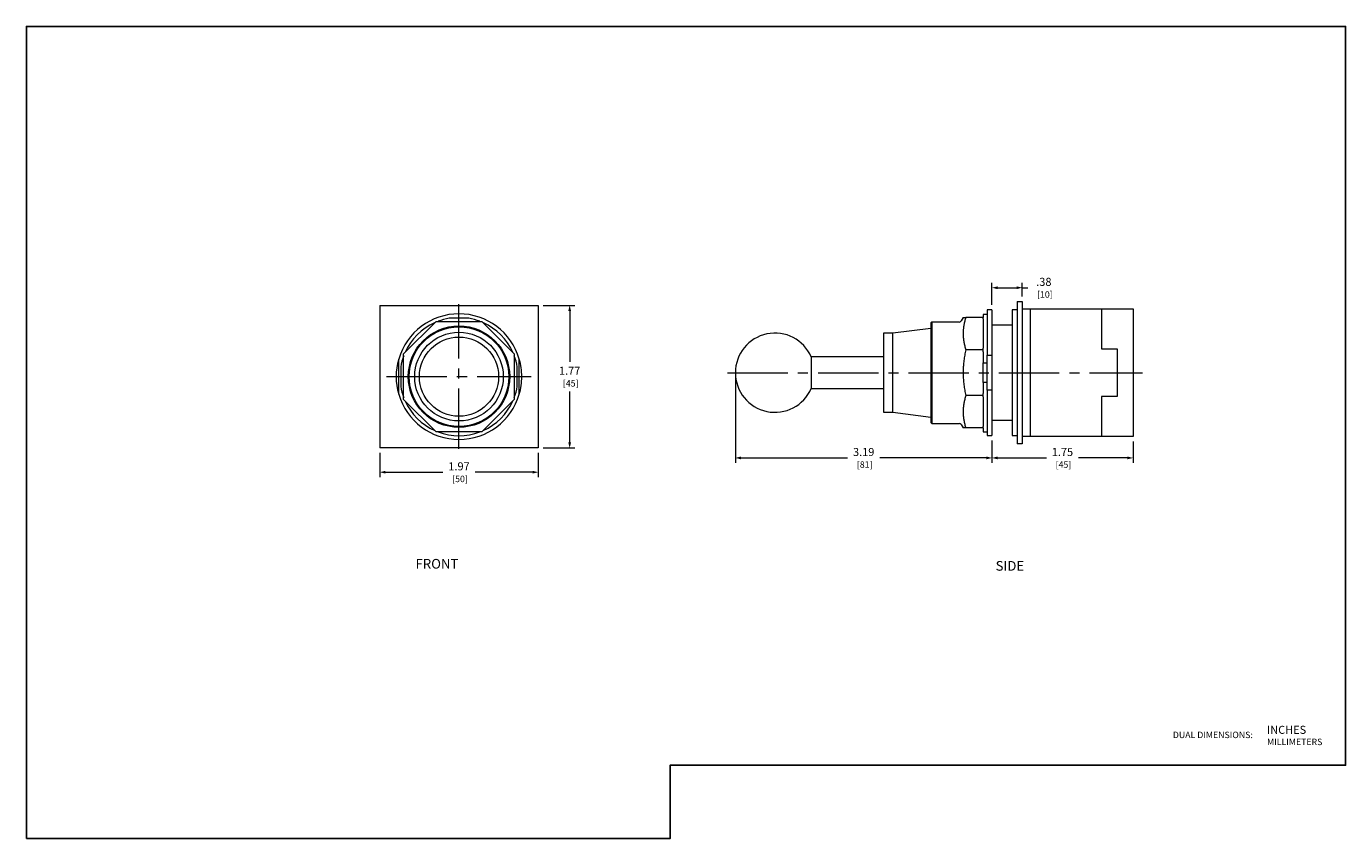
# Model space of a CAD drawing. Units: inches. Extents: x 0 to 16.4, y 0 to 10.1.
import ezdxf
from ezdxf.enums import TextEntityAlignment as Align

# ---------------------------------------------------------------- set-up
doc = ezdxf.new("R2010")
doc.units = ezdxf.units.IN
doc.header["$MEASUREMENT"] = 0
doc.linetypes.add('CENTER2', pattern=[1.125, 0.75, -0.125, 0.125, -0.125])
for name, color, linetype, lineweight in [('CENTER1', 2, 'CENTER2', 20), ('CONTINUOUS1', 7, 'Continuous', 20), ('DIM', 2, 'Continuous', 20), ('TEXT1', 3, 'Continuous', 20)]:
    doc.layers.add(name, color=color, linetype=linetype, lineweight=lineweight)
doc.layers.add('VIEWPORT', color=9, linetype='Continuous', plot=False)
doc.styles.add('RomanS', font='romans.shx')
doc.dimstyles.new('SchneiderElectric Dual Below', dxfattribs={"dimscale": 0, "dimtxt": 0.1, "dimasz": 0.07, "dimexe": 0.0625, "dimexo": 0.0625, "dimgap": 0.04, "dimtad": 0, "dimtih": 1, "dimtoh": 1, "dimrnd": 0.001, "dimzin": 4, "dimdsep": 46, "dimtxsty": 'RomanS', "dimblk": 'SEArrow', "dimcen": 0.09, "dimclrd": 256, "dimclre": 256, "dimclrt": 256, "dimadec": 0, "dimazin": 1, "dimtfac": 1, "dimtofl": 0, "dimtmove": 0, "dimatfit": 3, "dimldrblk": 'SEArrow', "dimfxl": 1, "dimtolj": 1, "dimtzin": 0, "dimlwd": -1, "dimlwe": -1, "dimarcsym": 0})

# ---------------------------------------------------------------- blocks, each defined once
blk = doc.blocks.new('SEArrow')
at = {"linetype": 'ByBlock', "lineweight": -2}
blk.add_lwpolyline([(0, 0, 0, 0.5, 0), (-1, 0, 0.5, 0.5, 0)], format="xyseb", dxfattribs=at)
blk = doc.blocks.new('*D4')
at = {"layer": 'Defpoints', "color": 0, "transparency": 16777216}
for p in [(4.393, 4.856), (6.362, 4.856), (6.362, 4.554)]:
    blk.add_point(p, dxfattribs=at)
at = {"layer": 'DIM', "transparency": 16777216}
for p, q in [((4.393, 4.793), (4.393, 4.491)), ((6.362, 4.793), (6.362, 4.491)), ((4.463, 4.554), (5.178, 4.554)), ((6.292, 4.554), (5.578, 4.554))]:
    blk.add_line(p, q, dxfattribs=at)
at = {"layer": 'DIM', "transparency": 16777216, "xscale": 0.07, "yscale": 0.07, "zscale": 0.07, "rotation": 180}
blk.add_blockref('SEArrow', (4.393, 4.554), dxfattribs=at)
at = {"layer": 'DIM', "transparency": 16777216, "xscale": 0.07, "yscale": 0.07, "zscale": 0.07}
blk.add_blockref('SEArrow', (6.362, 4.554), dxfattribs=at)
at = {"layer": 'DIM', "transparency": 16777216, "insert": (5.378, 4.554), "char_height": 0.1, "attachment_point": 5, "style": 'RomanS'}
blk.add_mtext('\\A1;1.97\\P{\\H0.8x; [50]', dxfattribs=at)
blk = doc.blocks.new('*D5')
at = {"layer": 'Defpoints', "color": 0, "transparency": 16777216}
for p in [(6.362, 6.628), (6.362, 4.856), (6.754, 4.856)]:
    blk.add_point(p, dxfattribs=at)
at = {"layer": 'DIM', "transparency": 16777216}
for p, q in [((6.424, 6.628), (6.816, 6.628)), ((6.754, 6.558), (6.754, 5.926)), ((6.754, 4.926), (6.754, 5.557)), ((6.424, 4.856), (6.816, 4.856))]:
    blk.add_line(p, q, dxfattribs=at)
at = {"layer": 'DIM', "transparency": 16777216, "xscale": 0.07, "yscale": 0.07, "zscale": 0.07}
for p, rotation in [((6.754, 6.628), 90), ((6.754, 4.856), 270)]:
    blk.add_blockref('SEArrow', p, dxfattribs=dict(at, rotation=rotation))
at = {"layer": 'DIM', "transparency": 16777216, "insert": (6.754, 5.742), "char_height": 0.1, "attachment_point": 5, "style": 'RomanS'}
blk.add_mtext('\\A1;1.77\\P{\\H0.8x; [45]', dxfattribs=at)
blk = doc.blocks.new('*D6')
at = {"layer": 'Defpoints', "color": 0, "transparency": 16777216}
for p in [(8.814, 5.791), (12.003, 5.01), (12.003, 4.732)]:
    blk.add_point(p, dxfattribs=at)
at = {"layer": 'DIM', "transparency": 16777216}
for p, q in [((8.814, 5.729), (8.814, 4.669)), ((12.003, 4.948), (12.003, 4.669)), ((8.884, 4.732), (10.209, 4.732)), ((11.933, 4.732), (10.609, 4.732))]:
    blk.add_line(p, q, dxfattribs=at)
at = {"layer": 'DIM', "transparency": 16777216, "xscale": 0.07, "yscale": 0.07, "zscale": 0.07, "rotation": 180}
blk.add_blockref('SEArrow', (8.814, 4.732), dxfattribs=at)
at = {"layer": 'DIM', "transparency": 16777216, "xscale": 0.07, "yscale": 0.07, "zscale": 0.07}
blk.add_blockref('SEArrow', (12.003, 4.732), dxfattribs=at)
at = {"layer": 'DIM', "transparency": 16777216, "insert": (10.409, 4.732), "char_height": 0.1, "attachment_point": 5, "style": 'RomanS'}
blk.add_mtext('\\A1;3.19\\P{\\H0.8x; [81]', dxfattribs=at)
blk = doc.blocks.new('*D7')
at = {"layer": 'Defpoints', "color": 0, "transparency": 16777216}
for p in [(12.379, 6.847), (12.003, 6.573), (12.379, 6.677)]:
    blk.add_point(p, dxfattribs=at)
at = {"layer": 'DIM', "transparency": 16777216}
for p, q in [((12.003, 6.635), (12.003, 6.909)), ((12.379, 6.74), (12.379, 6.909)), ((12.073, 6.847), (12.309, 6.847)), ((12.379, 6.847), (12.449, 6.847))]:
    blk.add_line(p, q, dxfattribs=at)
at = {"layer": 'DIM', "transparency": 16777216, "xscale": 0.07, "yscale": 0.07, "zscale": 0.07, "rotation": 180}
blk.add_blockref('SEArrow', (12.003, 6.847), dxfattribs=at)
at = {"layer": 'DIM', "transparency": 16777216, "xscale": 0.07, "yscale": 0.07, "zscale": 0.07}
blk.add_blockref('SEArrow', (12.379, 6.847), dxfattribs=at)
at = {"layer": 'DIM', "transparency": 16777216, "insert": (12.649, 6.847), "char_height": 0.1, "attachment_point": 5, "style": 'RomanS'}
blk.add_mtext('\\A1;.38\\P{\\H0.8x; [10]', dxfattribs=at)
blk = doc.blocks.new('*D8')
at = {"layer": 'Defpoints', "color": 0, "transparency": 16777216}
for p in [(12.003, 5.01), (13.757, 4.996), (13.757, 4.732)]:
    blk.add_point(p, dxfattribs=at)
at = {"layer": 'DIM', "transparency": 16777216}
for p, q in [((12.003, 4.948), (12.003, 4.67)), ((13.757, 4.934), (13.757, 4.67)), ((12.073, 4.732), (12.68, 4.732)), ((13.687, 4.732), (13.08, 4.732))]:
    blk.add_line(p, q, dxfattribs=at)
at = {"layer": 'DIM', "transparency": 16777216, "xscale": 0.07, "yscale": 0.07, "zscale": 0.07, "rotation": 180}
blk.add_blockref('SEArrow', (12.003, 4.732), dxfattribs=at)
at = {"layer": 'DIM', "transparency": 16777216, "xscale": 0.07, "yscale": 0.07, "zscale": 0.07}
blk.add_blockref('SEArrow', (13.757, 4.732), dxfattribs=at)
at = {"layer": 'DIM', "transparency": 16777216, "insert": (12.88, 4.732), "char_height": 0.1, "attachment_point": 5, "style": 'RomanS'}
blk.add_mtext('\\A1;1.75\\P{\\H0.8x; [45]', dxfattribs=at)

msp = doc.modelspace()

# ---------------------------------------------------------------- linework, layer by layer
at = {"layer": 'CENTER1'}
for p, q in [((5.378, 4.843), (5.378, 6.641)), ((4.478, 5.742), (6.277, 5.742)), ((8.716, 5.791), (13.875, 5.791))]:
    msp.add_line(p, q, dxfattribs=at)
at = {"layer": 'CONTINUOUS1'}
for p, q in [((4.393, 6.628), (4.393, 4.856)), ((4.393, 6.628), (6.362, 6.628)), ((6.362, 6.628), (6.362, 4.856)), ((11.943, 6.573), (11.943, 6.01)), ((12.003, 6.573), (11.943, 6.573)), ((12.003, 6.573), (12.003, 6.01)), ((12.253, 6.573), (12.253, 5.791)), ((12.316, 6.573), (12.253, 6.573)), ((12.316, 6.677), (12.316, 4.905)), ((12.316, 6.677), (12.379, 6.677)), ((12.379, 6.677), (12.379, 4.905)), ((12.379, 6.586), (12.478, 6.586)), ((12.478, 6.586), (12.478, 4.996)), ((12.478, 6.585), (13.364, 6.585)), ((13.364, 6.586), (13.757, 6.586)), ((13.364, 6.586), (13.364, 6.087)), ((13.757, 6.586), (13.757, 4.996)), ((4.69, 6.027), (5.093, 6.429)), ((5.093, 6.429), (5.662, 6.429)), ((5.498, 6.467), (5.257, 6.467)), ((5.662, 6.429), (6.065, 6.027)), ((11.255, 6.421), (11.245, 6.411)), ((11.245, 6.411), (11.245, 5.791)), ((11.255, 6.421), (11.255, 5.791)), ((11.594, 6.421), (11.255, 6.421)), ((11.645, 6.479), (11.621, 6.437)), ((11.645, 6.479), (11.678, 6.479)), ((11.659, 6.407), (11.657, 6.395)), ((11.662, 6.418), (11.659, 6.407)), ((11.665, 6.43), (11.662, 6.418)), ((11.668, 6.442), (11.665, 6.43)), ((11.671, 6.454), (11.668, 6.442)), ((11.674, 6.466), (11.671, 6.454)), ((11.678, 6.479), (11.674, 6.466)), ((11.893, 6.479), (11.678, 6.479)), ((11.893, 6.516), (11.893, 6.479)), ((11.943, 6.516), (11.893, 6.516)), ((11.893, 6.461), (11.893, 6.479)), ((11.893, 6.461), (11.893, 6.094)), ((10.655, 6.283), (10.655, 5.791)), ((10.773, 6.283), (10.655, 6.283)), ((11.245, 6.342), (10.773, 6.283)), ((10.773, 5.791), (10.773, 6.283)), ((11.646, 6.294), (11.645, 6.283)), ((11.645, 6.283), (11.645, 6.272)), ((11.645, 6.272), (11.646, 6.261)), ((11.647, 6.316), (11.646, 6.305)), ((11.646, 6.305), (11.646, 6.294)), ((11.646, 6.261), (11.646, 6.25)), ((11.646, 6.25), (11.647, 6.239)), ((11.648, 6.338), (11.647, 6.327)), ((11.647, 6.327), (11.647, 6.316)), ((11.647, 6.239), (11.647, 6.228)), ((11.65, 6.35), (11.648, 6.338)), ((11.651, 6.361), (11.65, 6.35)), ((11.653, 6.372), (11.651, 6.361)), ((11.655, 6.384), (11.653, 6.372)), ((11.657, 6.395), (11.655, 6.384)), ((12.253, 6.381), (12.003, 6.381)), ((11.647, 6.228), (11.648, 6.216)), ((11.648, 6.216), (11.65, 6.205)), ((11.65, 6.205), (11.651, 6.194)), ((11.651, 6.194), (11.653, 6.183)), ((11.653, 6.183), (11.655, 6.171)), ((11.655, 6.171), (11.657, 6.16)), ((11.657, 6.16), (11.659, 6.148)), ((11.659, 6.148), (11.662, 6.136)), ((11.662, 6.136), (11.665, 6.125)), ((11.665, 6.125), (11.668, 6.113)), ((11.668, 6.113), (11.671, 6.101)), ((11.671, 6.101), (11.674, 6.088)), ((11.674, 6.088), (11.678, 6.076)), ((11.678, 6.076), (11.674, 6.059)), ((11.893, 6.076), (11.678, 6.076)), ((11.893, 6.076), (11.893, 6.094)), ((11.893, 6.051), (11.893, 6.076)), ((13.364, 6.087), (13.561, 6.087)), ((13.561, 6.087), (13.561, 5.496)), ((4.628, 5.961), (4.628, 5.523)), ((4.69, 5.457), (4.69, 6.027)), ((6.065, 6.027), (6.065, 5.457)), ((6.128, 5.523), (6.128, 5.961)), ((9.757, 5.988), (9.757, 5.594)), ((10.655, 5.988), (9.757, 5.988)), ((11.651, 5.909), (11.65, 5.893)), ((11.653, 5.925), (11.651, 5.909)), ((11.655, 5.942), (11.653, 5.925)), ((11.657, 5.958), (11.655, 5.942)), ((11.659, 5.974), (11.657, 5.958)), ((11.662, 5.991), (11.659, 5.974)), ((11.665, 6.007), (11.662, 5.991)), ((11.668, 6.024), (11.665, 6.007)), ((11.671, 6.041), (11.668, 6.024)), ((11.674, 6.059), (11.671, 6.041)), ((11.893, 6.051), (11.893, 5.912)), ((11.893, 5.67), (11.893, 5.912)), ((11.893, 5.912), (11.943, 5.912)), ((11.943, 6.01), (12.003, 6.01)), ((11.943, 5.573), (11.943, 6.01)), ((12.003, 6.01), (12.003, 5.573)), ((4.653, 5.863), (4.653, 5.621)), ((6.103, 5.621), (6.103, 5.863)), ((10.655, 5.791), (10.655, 5.299)), ((10.773, 5.299), (10.773, 5.791)), ((11.245, 5.791), (11.245, 5.171)), ((11.255, 5.791), (11.255, 5.161)), ((11.646, 5.815), (11.645, 5.799)), ((11.645, 5.799), (11.645, 5.783)), ((11.645, 5.783), (11.646, 5.768)), ((11.647, 5.846), (11.646, 5.83)), ((11.646, 5.83), (11.646, 5.815)), ((11.646, 5.768), (11.646, 5.752)), ((11.646, 5.752), (11.647, 5.737)), ((11.648, 5.878), (11.647, 5.862)), ((11.647, 5.862), (11.647, 5.846)), ((11.65, 5.893), (11.648, 5.878)), ((12.253, 5.791), (12.253, 5.01)), ((9.757, 5.594), (10.655, 5.594)), ((11.647, 5.737), (11.647, 5.721)), ((11.647, 5.721), (11.648, 5.705)), ((11.648, 5.705), (11.65, 5.689)), ((11.65, 5.689), (11.651, 5.673)), ((11.651, 5.673), (11.653, 5.657)), ((11.653, 5.657), (11.655, 5.641)), ((11.655, 5.641), (11.657, 5.625)), ((11.657, 5.625), (11.659, 5.608)), ((11.659, 5.608), (11.662, 5.592)), ((11.662, 5.592), (11.665, 5.575)), ((11.893, 5.67), (11.893, 5.531)), ((11.943, 5.67), (11.893, 5.67)), ((5.093, 5.054), (4.69, 5.457)), ((6.065, 5.457), (5.662, 5.054)), ((11.657, 5.423), (11.655, 5.411)), ((11.659, 5.434), (11.657, 5.423)), ((11.662, 5.446), (11.659, 5.434)), ((11.665, 5.458), (11.662, 5.446)), ((11.665, 5.575), (11.668, 5.558)), ((11.668, 5.47), (11.665, 5.458)), ((11.668, 5.558), (11.671, 5.541)), ((11.671, 5.482), (11.668, 5.47)), ((11.671, 5.541), (11.674, 5.524)), ((11.674, 5.494), (11.671, 5.482)), ((11.674, 5.524), (11.678, 5.507)), ((11.678, 5.507), (11.674, 5.494)), ((11.893, 5.507), (11.678, 5.507)), ((11.893, 5.507), (11.893, 5.531)), ((11.893, 5.489), (11.893, 5.507)), ((11.893, 5.489), (11.893, 5.121)), ((12.003, 5.573), (11.943, 5.573)), ((11.943, 5.573), (11.943, 5.01)), ((12.003, 5.573), (12.003, 5.01)), ((13.561, 5.496), (13.364, 5.496)), ((13.364, 5.496), (13.364, 4.996)), ((10.655, 5.299), (10.773, 5.299)), ((10.773, 5.299), (11.245, 5.24)), ((11.646, 5.322), (11.645, 5.311)), ((11.645, 5.311), (11.645, 5.3)), ((11.645, 5.3), (11.646, 5.289)), ((11.647, 5.344), (11.646, 5.333)), ((11.646, 5.333), (11.646, 5.322)), ((11.646, 5.289), (11.646, 5.278)), ((11.646, 5.278), (11.647, 5.266)), ((11.648, 5.366), (11.647, 5.355)), ((11.647, 5.355), (11.647, 5.344)), ((11.647, 5.266), (11.647, 5.255)), ((11.647, 5.255), (11.648, 5.244)), ((11.65, 5.377), (11.648, 5.366)), ((11.651, 5.389), (11.65, 5.377)), ((11.653, 5.4), (11.651, 5.389)), ((11.655, 5.411), (11.653, 5.4)), ((11.245, 5.171), (11.255, 5.161)), ((11.255, 5.161), (11.594, 5.161)), ((11.621, 5.146), (11.645, 5.104)), ((11.678, 5.104), (11.645, 5.104)), ((11.648, 5.244), (11.65, 5.233)), ((11.65, 5.233), (11.651, 5.222)), ((11.651, 5.222), (11.653, 5.21)), ((11.653, 5.21), (11.655, 5.199)), ((11.655, 5.199), (11.657, 5.187)), ((11.657, 5.187), (11.659, 5.176)), ((11.659, 5.176), (11.662, 5.164)), ((11.662, 5.164), (11.665, 5.152)), ((11.665, 5.152), (11.668, 5.14)), ((11.668, 5.14), (11.671, 5.128)), ((11.671, 5.128), (11.674, 5.116)), ((11.674, 5.116), (11.678, 5.104)), ((11.893, 5.104), (11.678, 5.104)), ((11.893, 5.104), (11.893, 5.121)), ((11.893, 5.104), (11.893, 5.056)), ((12.003, 5.201), (12.253, 5.201)), ((5.662, 5.054), (5.093, 5.054)), ((11.893, 5.056), (11.943, 5.056)), ((11.943, 5.01), (12.003, 5.01)), ((12.253, 5.01), (12.316, 5.01)), ((12.478, 4.996), (12.379, 4.996)), ((13.364, 4.997), (12.478, 4.997)), ((13.757, 4.996), (13.364, 4.996)), ((6.362, 4.856), (4.393, 4.856)), ((12.379, 4.905), (12.316, 4.905))]:
    msp.add_line(p, q, dxfattribs=at)
for radius in [0.63, 0.62, 0.551, 0.492]:
    msp.add_circle((5.378, 5.742), radius, dxfattribs=at)
for centre, radius, start, end in [((5.378, 5.742), 0.781, 16.2602, 163.7398), ((5.378, 5.742), 0.735, 114.3318, 155.7113), ((5.378, 5.742), 0.735, 99.4621, 110.6682), ((5.378, 5.742), 0.735, 69.3318, 80.5379), ((5.378, 5.742), 0.735, 24.3318, 65.6682), ((11.594, 6.452), 0.031, 270, 330), ((9.306, 5.791), 0.492, 23.5782, 180), ((5.378, 5.742), 0.781, 163.7398, 196.2602), ((5.378, 5.742), 0.735, 159.2887, 170.5379), ((5.378, 5.742), 0.735, 9.4621, 20.6682), ((5.378, 5.742), 0.781, 0, 16.2602), ((5.378, 5.742), 0.781, 343.7398, 0), ((9.306, 5.791), 0.492, 180, 336.4218), ((5.378, 5.742), 0.735, 189.4621, 200.6682), ((5.378, 5.742), 0.735, 339.2887, 350.5379), ((5.378, 5.742), 0.781, 196.2602, 343.7398), ((5.378, 5.742), 0.735, 204.3318, 245.7113), ((5.378, 5.742), 0.735, 294.2887, 335.7113), ((11.594, 5.13), 0.031, 30, 90), ((5.378, 5.742), 0.735, 249.2887, 290.7113)]:
    msp.add_arc(centre, radius, start, end, dxfattribs=at)
at = {"layer": 'VIEWPORT'}
msp.add_lwpolyline([(0, 0), (8.002, 0), (8.002, 0.912), (16.4, 0.912), (16.4, 10.095), (0, 10.095)], close=True, dxfattribs=at)

# ---------------------------------------------------------------- texts
at = {"layer": 'TEXT1', "style": 'RomanS'}
for s, p in [('FRONT', (4.838, 3.356)), ('SIDE', (12.049, 3.33))]:
    msp.add_text(s, height=0.12, dxfattribs=at).set_placement(p)
for s, height, p in [('DUAL DIMENSIONS:', 0.08, (14.252, 1.289)), ('INCHES', 0.1, (15.423, 1.352)), ('MILLIMETERS', 0.08, (15.423, 1.202))]:
    msp.add_text(s, height=height, dxfattribs=at).set_placement(p, align=Align.MIDDLE_LEFT)

# ---------------------------------------------------------------- dimensions: what is measured, and where the dimension line sits
at = {"layer": 'DIM'}
for base, p1, p2, picture, middle in [((12.379, 6.847), (12.003, 6.573), (12.379, 6.677), '*D7', (12.649, 6.847)), ((12.003, 4.732), (8.814, 5.791), (12.003, 5.01), '*D6', (10.409, 4.732)), ((13.757, 4.732), (12.003, 5.01), (13.757, 4.996), '*D8', (12.88, 4.732)), ((6.362, 4.554), (4.393, 4.856), (6.362, 4.856), '*D4', (5.378, 4.554))]:
    dim = msp.add_linear_dim(base=base, p1=p1, p2=p2, dimstyle='SchneiderElectric Dual Below', override={"dimscale": 1, "dimpost": '\\P{\\H0.8x;'}, dxfattribs=at)
    dim.commit()
    dim.dimension.update_dxf_attribs({"geometry": picture, "text_midpoint": middle})
dim = msp.add_linear_dim(base=(6.754, 4.856), p1=(6.362, 6.628), p2=(6.362, 4.856), angle=90, dimstyle='SchneiderElectric Dual Below', override={"dimscale": 1, "dimpost": '\\P{\\H0.8x;'}, dxfattribs=at)
dim.commit()
dim.dimension.update_dxf_attribs({"geometry": '*D5', "text_midpoint": (6.754, 5.742)})

doc.saveas('drawing.dxf')
